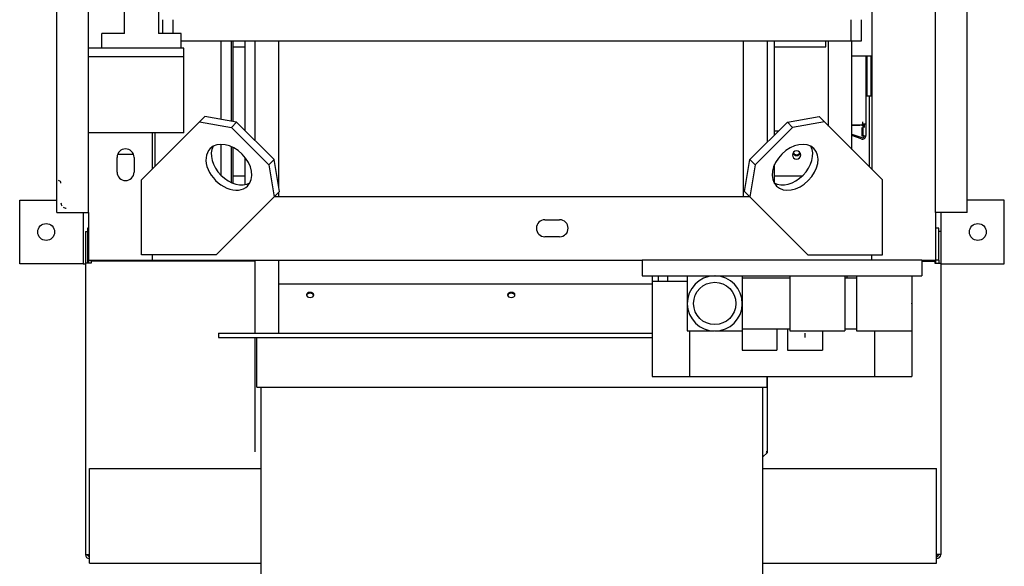
# Model space of a CAD drawing. Extents: x 58617 to 1024492, y -67034 to 237387.
# Drawn here: x 774476 to 775406, y 109719 to 110235 of the extents above; entities that cross this region are included whole.
import ezdxf

# ---------------------------------------------------------------- set-up
doc = ezdxf.new("R2010")
doc.units = 0
doc.header["$LTSCALE"] = 5
doc.header["$MEASUREMENT"] = 0
doc.layers.add('HATCH', color=8, linetype='CONTINUOUS')

# ---------------------------------------------------------------- blocks, each defined once
blk = doc.blocks.new('A$C21AE515D')
at = {"layer": 'HATCH'}
for p, q in [((55300.78, 11656.38), (55300.78, 13391.38)), ((55330.78, 11656.38), (55330.78, 13384.38)), ((56130.78, 11656.38), (56130.78, 13384.38)), ((56160.78, 11656.38), (56160.78, 13391.38)), ((56070.78, 12482.37), (56070.78, 11697.09)), ((55364.78, 11825.38), (55364.78, 11847.38)), ((55396.78, 11847.38), (55396.78, 11825.38)), ((55400.78, 11838.38), (55400.78, 11825.37)), ((55410.78, 11825.37), (55410.78, 11838.38)), ((56050.78, 11838.38), (56050.78, 11818.38)), ((56060.78, 11818.38), (56060.78, 11838.38)), ((55343.28, 11811.38), (55343.28, 11825.38)), ((55353.28, 11825.38), (55343.28, 11825.38)), ((55348.28, 11825.38), (55348.28, 11825.38)), ((55364.78, 11825.38), (55353.28, 11825.38)), ((55359.28, 11825.38), (55359.28, 11825.38)), ((55408.28, 11825.38), (55396.78, 11825.38)), ((55402.28, 11825.38), (55402.28, 11825.38)), ((55418.28, 11825.38), (55408.28, 11825.38)), ((55413.28, 11825.38), (55413.28, 11825.38)), ((55418.28, 11811.38), (55418.28, 11825.38)), ((55420.78, 11811.38), (55330.78, 11811.38)), ((55347.78, 11811.38), (55347.78, 11811.38)), ((55357.78, 11811.38), (55357.78, 11811.38)), ((55402.78, 11811.38), (55402.78, 11811.38)), ((55412.78, 11811.38), (55412.78, 11811.38)), ((55418.26, 11818.38), (56050.78, 11818.38)), ((55420.78, 11807.88), (55420.78, 11811.38)), ((55455.78, 11818.31), (55455.78, 11744.11)), ((55465.78, 11742.39), (55465.78, 11818.31)), ((55467.26, 11812.84), (55478.77, 11812.84)), ((55467.28, 11742.13), (55467.28, 11818.3)), ((55478.78, 11733.36), (55478.78, 11818.29)), ((55488.18, 11724.01), (55488.18, 11818.32)), ((55510.58, 11679.35), (55510.58, 11818.32)), ((55949.58, 11671.38), (55949.58, 11818.32)), ((55971.98, 11722.8), (55971.98, 11818.32)), ((55978.77, 11812.84), (56027.09, 11812.84)), ((55978.78, 11729.6), (55978.78, 11818.29)), ((56027.09, 11812.84), (56027.09, 11818.29)), ((56027.09, 11816.21), (56027.09, 11816.21)), ((56029.78, 11737.86), (56029.78, 11818.29)), ((56050.78, 11818.38), (56060.78, 11818.38)), ((56051.78, 11715.86), (56051.78, 11818.28)), ((55420.78, 11803.38), (55330.78, 11803.38)), ((55420.78, 11803.38), (55420.78, 11807.88)), ((55420.78, 11793.38), (55420.78, 11803.38)), ((56051.78, 11804.11), (56070.66, 11804.11)), ((56064.99, 11804.1), (56064.99, 11740.01)), ((56065.78, 11804.06), (56065.78, 11766.38)), ((56069.78, 11804.06), (56069.78, 11766.38)), ((55420.78, 11735.88), (55420.78, 11793.38)), ((56069.78, 11785.88), (56069.77, 11785.88)), ((55510.58, 11777.24), (55510.55, 11777.24)), ((56069.77, 11776.88), (56069.78, 11776.88)), ((55510.55, 11770.24), (55510.58, 11770.24)), ((56065.78, 11766.38), (56066.78, 11766.38)), ((56066.78, 11766.38), (56069.78, 11766.38)), ((56068.08, 11766.38), (56068.08, 11699.45)), ((56069.78, 11766.38), (56070.6, 11766.38)), ((55440.52, 11746.84), (55435.52, 11741.84)), ((55470.7, 11741.67), (55440.52, 11746.84)), ((55990.85, 11741.67), (56021.03, 11746.84)), ((56021.03, 11746.84), (56026.03, 11741.84)), ((55435.52, 11741.84), (55409.67, 11715.98)), ((55435.52, 11741.84), (55465.7, 11736.67)), ((55465.7, 11736.67), (55470.7, 11741.67)), ((55501.06, 11701.31), (55465.7, 11736.67)), ((55506.06, 11706.31), (55470.7, 11741.67)), ((55955.49, 11706.31), (55990.85, 11741.67)), ((55960.49, 11701.31), (55995.85, 11736.67)), ((55995.85, 11736.67), (55990.85, 11741.67)), ((56026.03, 11741.84), (55995.85, 11736.67)), ((56026.03, 11741.84), (56051.88, 11715.98)), ((56059.39, 11738.46), (56051.74, 11738.46)), ((56061.79, 11738.81), (56051.77, 11738.81)), ((56060.59, 11738.66), (56051.77, 11738.66)), ((56061.79, 11742.01), (56061.79, 11740.01)), ((56061.79, 11738.81), (56061.79, 11740.01)), ((56061.79, 11740.01), (56064.99, 11740.01)), ((56062.59, 11728.66), (56062.59, 11736.66)), ((56063.79, 11736.66), (56063.79, 11740.01)), ((56064.99, 11740.01), (56064.99, 11728.86)), ((55420.78, 11731.38), (55330.78, 11731.38)), ((55390.78, 11731.38), (55390.78, 11697.09)), ((55390.78, 11731.34), (55390.78, 11697.1)), ((55393.78, 11700.1), (55393.78, 11731.29)), ((55420.78, 11731.38), (55420.78, 11735.88)), ((55478.71, 11733.42), (55478.77, 11733.42)), ((55978.77, 11733.41), (55982.59, 11733.41)), ((55978.78, 11730.04), (55979.22, 11730.04)), ((56051.77, 11730.38), (56061.11, 11726.98)), ((56060.7, 11725.86), (56051.77, 11729.1)), ((56061.39, 11728.46), (56061.39, 11736.46)), ((56062.59, 11728.46), (56061.39, 11728.46)), ((56063.78, 11728.66), (56062.59, 11728.66)), ((56062.59, 11728.64), (56062.59, 11728.46)), ((55455.78, 11720.54), (55455.78, 11691.4)), ((55465.78, 11684.45), (55465.78, 11718.33)), ((55358.36, 11711.38), (55365.78, 11711.38)), ((55365.78, 11711.38), (55373.2, 11711.38)), ((55409.67, 11715.98), (55399.67, 11705.98)), ((55467.28, 11683.83), (55467.28, 11717.61)), ((56051.88, 11715.98), (56061.88, 11705.98)), ((55357.78, 11694.38), (55357.78, 11708.38)), ((55373.78, 11708.38), (55373.78, 11694.38)), ((55399.67, 11705.98), (55380.78, 11687.09)), ((55478.78, 11682.53), (55478.78, 11707.93)), ((55506.06, 11706.31), (55501.06, 11701.31)), ((55501.06, 11701.31), (55506.24, 11671.13)), ((55511.24, 11676.13), (55506.06, 11706.31)), ((55950.32, 11676.13), (55955.49, 11706.31)), ((55960.49, 11701.31), (55955.32, 11671.13)), ((55955.49, 11706.31), (55960.49, 11701.31)), ((55978.78, 11683.77), (55978.78, 11701.74)), ((56061.88, 11705.98), (56080.78, 11687.09)), ((55467.26, 11691.07), (55478.77, 11691.07)), ((55978.78, 11691.07), (56005.24, 11691.07)), ((55380.78, 11616.38), (55380.78, 11687.09)), ((56080.78, 11616.38), (56080.78, 11687.09)), ((56160.68, 11687.38), (56160.78, 11687.38)), ((56160.78, 11686.38), (56160.77, 11686.38)), ((55506.24, 11671.13), (55511.24, 11676.13)), ((55510.58, 11671.38), (55510.58, 11675.48)), ((55955.32, 11671.13), (55950.32, 11676.13)), ((55265.78, 11667.88), (55300.54, 11667.88)), ((55265.78, 11607.88), (55265.78, 11667.88)), ((55480.38, 11645.27), (55506.24, 11671.13)), ((55506.49, 11671.38), (55955.05, 11671.38)), ((55540.78, 11671.32), (55540.78, 11671.38)), ((55566.78, 11671.38), (55566.78, 11671.38)), ((55574.78, 11671.38), (55574.78, 11671.38)), ((55600.78, 11671.32), (55600.78, 11671.38)), ((55981.17, 11645.27), (55955.32, 11671.13)), ((56195.78, 11667.88), (56160.74, 11667.88)), ((56160.78, 11671.38), (56160.75, 11671.38)), ((56195.78, 11607.88), (56195.78, 11667.88)), ((55300.78, 11656.38), (55330.78, 11656.38)), ((55325.78, 11656.17), (55325.78, 11607.88)), ((55330.71, 11661.38), (55330.68, 11661.38)), ((55330.78, 11656.38), (55330.78, 11611.38)), ((56130.77, 11654.78), (56130.78, 11654.78)), ((56160.78, 11656.38), (56130.78, 11656.38)), ((56130.78, 11656.36), (56130.78, 11611.38)), ((56130.78, 11656.35), (56130.78, 11611.38)), ((56135.78, 11656.17), (56135.78, 11638.38)), ((56160.75, 11661.38), (56160.78, 11661.38)), ((55470.38, 11635.27), (55480.38, 11645.27)), ((55761.78, 11649.38), (55775.78, 11649.38)), ((55991.17, 11635.27), (55981.17, 11645.27)), ((55327.78, 11638.38), (55327.78, 11608.38)), ((55327.78, 11638.38), (55329.78, 11638.38)), ((55329.78, 11641.38), (55329.78, 11611.38)), ((55330.68, 11641.38), (55329.78, 11641.38)), ((55451.49, 11616.38), (55470.38, 11635.27)), ((56010.06, 11616.38), (55991.17, 11635.27)), ((56130.78, 11641.38), (56130.78, 11611.38)), ((56133.78, 11641.38), (56130.78, 11641.38)), ((56133.78, 11611.38), (56133.78, 11641.38)), ((56135.78, 11638.38), (56133.78, 11638.38)), ((56135.78, 11638.38), (56135.78, 11608.38)), ((55775.78, 11633.38), (55761.78, 11633.38)), ((56130.78, 11628.98), (56130.75, 11628.98)), ((56133.77, 11631.38), (56133.77, 11631.38)), ((56135.78, 11631.38), (56135.77, 11631.38)), ((55451.49, 11616.38), (55380.78, 11616.38)), ((55390.78, 11616.38), (55390.78, 11611.38)), ((56010.06, 11616.38), (56080.78, 11616.38)), ((56070.78, 11611.38), (56070.78, 11616.38)), ((56130.75, 11623.78), (56130.78, 11623.78)), ((56133.77, 11621.38), (56133.77, 11621.38)), ((56135.77, 11621.38), (56135.78, 11621.38)), ((55325.77, 11607.88), (55265.78, 11607.88)), ((55325.78, 11607.88), (55327.67, 11607.88)), ((55327.78, 11608.38), (55327.78, 11333.38)), ((55331.78, 11608.38), (55327.78, 11608.38)), ((55330.68, 11611.38), (55329.78, 11611.38)), ((55329.78, 11611.38), (55329.78, 11608.38)), ((55329.78, 11608.38), (55329.78, 11608.38)), ((55330.78, 11611.38), (55390.78, 11611.38)), ((55330.78, 11611.25), (55330.78, 11608.34)), ((55333.28, 11608.38), (55331.78, 11608.38)), ((55333.28, 11610.38), (55333.28, 11611.31)), ((55333.28, 11610.38), (55333.28, 11608.38)), ((55338.28, 11610.38), (55333.28, 11610.38)), ((55338.28, 11610.38), (55338.28, 11611.31)), ((55476.28, 11610.38), (55338.28, 11610.38)), ((55390.78, 11611.38), (55853.78, 11611.38)), ((55476.28, 11610.38), (55476.28, 11611.31)), ((55481.28, 11610.38), (55476.28, 11610.38)), ((55481.28, 11610.38), (55481.28, 11611.31)), ((55488.17, 11610.38), (55481.28, 11610.38)), ((55488.18, 11542.37), (55488.18, 11611.3)), ((55510.58, 11607.31), (55510.55, 11607.31)), ((55510.58, 11542.37), (55510.58, 11611.3)), ((56117.78, 11611.38), (55853.78, 11611.38)), ((55853.78, 11611.38), (55853.78, 11596.38)), ((55855.78, 11611.38), (55855.78, 11611.38)), ((56115.78, 11611.38), (56115.78, 11611.38)), ((56117.77, 11610.38), (56125.28, 11610.38)), ((56117.78, 11611.38), (56117.78, 11596.38)), ((56117.78, 11611.38), (56130.78, 11611.38)), ((56117.78, 11611.38), (56130.78, 11611.38)), ((56125.28, 11610.38), (56125.28, 11611.31)), ((56125.28, 11610.38), (56130.28, 11610.38)), ((56130.28, 11610.38), (56130.28, 11611.31)), ((56130.28, 11610.38), (56130.28, 11608.38)), ((56130.28, 11608.38), (56131.78, 11608.38)), ((56130.64, 11611.38), (56130.73, 11611.38)), ((56133.78, 11611.38), (56130.78, 11611.38)), ((56130.78, 11611.34), (56130.78, 11608.34)), ((56131.78, 11608.38), (56135.78, 11608.38)), ((56133.78, 11611.38), (56133.78, 11608.38)), ((56133.78, 11608.38), (56133.78, 11608.38)), ((56135.71, 11607.25), (56135.78, 11607.25)), ((56135.74, 11607.88), (56135.78, 11607.88)), ((56135.78, 11608.38), (56135.78, 11333.38)), ((56135.78, 11608.38), (56135.78, 11607.88)), ((56135.78, 11607.88), (56195.78, 11607.88)), ((55510.55, 11600.31), (55510.58, 11600.31)), ((55510.58, 11588.95), (55510.55, 11588.95)), ((55510.58, 11588.95), (55863.2, 11588.95)), ((55853.78, 11596.38), (56117.78, 11596.38)), ((55863.28, 11596.33), (55863.28, 11591.38)), ((55863.28, 11591.38), (55863.28, 11501.38)), ((55863.28, 11591.38), (55868.78, 11591.38)), ((55868.78, 11596.33), (55868.78, 11591.38)), ((55868.78, 11591.38), (55877.78, 11591.38)), ((55877.78, 11596.33), (55877.78, 11591.38)), ((55877.78, 11591.38), (55896.22, 11591.38)), ((55896.28, 11596.38), (55896.28, 11570.84)), ((55905.78, 11590.48), (55905.78, 11590.48)), ((55938.78, 11590.47), (55938.78, 11590.47)), ((55948.28, 11596.38), (55948.28, 11570.38)), ((55993.28, 11594.38), (55948.28, 11594.38)), ((55993.28, 11596.38), (55993.28, 11544.38)), ((56045.28, 11596.38), (56045.28, 11544.38)), ((56056.28, 11594.38), (56045.28, 11594.38)), ((56047.03, 11596.35), (56047.03, 11594.36)), ((56056.28, 11596.38), (56056.28, 11544.38)), ((56108.23, 11591.38), (56108.28, 11591.38)), ((56108.28, 11596.38), (56108.28, 11544.38)), ((55938.78, 11581.67), (55938.78, 11581.66)), ((55946.78, 11579.07), (55946.78, 11579.08)), ((55896.28, 11569.92), (55896.28, 11544.38)), ((55948.28, 11570.38), (55948.28, 11544.38)), ((55946.78, 11561.68), (55946.78, 11561.69)), ((55938.78, 11559.09), (55938.78, 11559.08)), ((55453.7, 11542.37), (55863.28, 11542.37)), ((55453.7, 11542.37), (55453.7, 11538.37)), ((55896.28, 11544.38), (55921.83, 11544.38)), ((55898.28, 11544.33), (55898.28, 11501.38)), ((55922.72, 11544.38), (55948.28, 11544.38)), ((55948.03, 11544.36), (55948.03, 11526.38)), ((55948.28, 11546.38), (55993.28, 11546.38)), ((55981.03, 11546.36), (55981.03, 11526.38)), ((55991.03, 11546.36), (55991.03, 11526.38)), ((55993.28, 11544.38), (56045.28, 11544.38)), ((56007.7, 11538.37), (56007.7, 11542.37)), ((56024.03, 11544.36), (56024.03, 11526.38)), ((56045.28, 11546.38), (56056.28, 11546.38)), ((56056.28, 11544.38), (56108.28, 11544.38)), ((56073.28, 11544.33), (56073.28, 11501.38)), ((56108.28, 11544.38), (56108.28, 11501.38)), ((55453.7, 11538.37), (55863.28, 11538.37)), ((55488.18, 11430.18), (55488.18, 11538.37)), ((55489.7, 11491.38), (55489.7, 11538.37)), ((55948.03, 11526.38), (55981.03, 11526.38)), ((55991.03, 11526.38), (56024.03, 11526.38)), ((55863.28, 11501.38), (55898.28, 11501.38)), ((55898.28, 11501.38), (56073.28, 11501.38)), ((55971.7, 11491.38), (55971.7, 11501.38)), ((55971.98, 11430.18), (55971.98, 11501.33)), ((56073.28, 11501.38), (56108.28, 11501.38)), ((55489.7, 11491.38), (55971.7, 11491.38)), ((55493.7, 10991.38), (55493.7, 11491.38)), ((55967.7, 10991.38), (55967.7, 11491.38)), ((55971.98, 11430.18), (55970.79, 11430.18)), ((55971.64, 11429.35), (55970.79, 11430.18)), ((55971.64, 11430.18), (55971.64, 11429.35)), ((55971.97, 11432.02), (55971.98, 11432.02)), ((55967.7, 11425.46), (55971.64, 11429.35)), ((55331.78, 11328.38), (55331.78, 11414.38)), ((55331.78, 11414.38), (55493.7, 11414.38)), ((55967.7, 11414.38), (56131.78, 11414.38)), ((56131.78, 11328.38), (56131.78, 11414.38)), ((55327.78, 11333.38), (55331.78, 11333.38)), ((55331.78, 11325.18), (55331.78, 11328.38)), ((56131.78, 11333.2), (56131.71, 11333.2)), ((56131.71, 11333.02), (56131.78, 11333.02)), ((56135.78, 11333.38), (56131.78, 11333.38)), ((56131.78, 11331.38), (56131.78, 11331.38)), ((56131.78, 11329.38), (56131.78, 11329.38)), ((56131.78, 11325.18), (56131.78, 11328.38)), ((56131.78, 11328.21), (56131.78, 11328.38)), ((55331.78, 11325.18), (55493.7, 11325.18)), ((55967.7, 11325.18), (56131.78, 11325.18))]:
    blk.add_line(p, q, dxfattribs=at)
for centre, radius in [((55290.78, 11637.88), 8), ((55290.78, 11637.88), 8), ((56170.78, 11637.88), 8), ((55922.28, 11570.38), 20)]:
    blk.add_circle(centre, radius, dxfattribs=at)
for centre, radius, start, end in [((56060.59, 11736.66), 2, 0, 90), ((56060.59, 11736.66), 3.2, 67.97569, 68.04692), ((56060.59, 11736.66), 3.2, 0, 67.97569), ((56061.79, 11728.86), 3.2, 250, 0), ((56061.79, 11728.86), 2, 250, 354.26083), ((55365.78, 11708.38), 8, 0, 180), ((55365.78, 11694.38), 8, 180, 0), ((55302.28, 11683.88), 2.5, 22.88008, 90), ((55302.28, 11683.88), 2.5, 0, 22.73149), ((55309.78, 11665.38), 5, 180, 214.9043), ((55309.78, 11665.38), 5, 234.96156, 270), ((55328.28, 11657.88), 2.5, 21.63059, 23.14686), ((55328.28, 11657.88), 2.5, 0, 0.73963), ((55328.28, 11657.88), 2.5, 0, 0.73963), ((55761.78, 11641.38), 8, 90, 270), ((55775.78, 11641.38), 8, 270, 90), ((55922.28, 11570.38), 26, 90.98817, 89.01183), ((56019.28, 11570.38), 26, 1.32292, 1.33583), ((56019.28, 11570.38), 26, 358.66417, 358.67708), ((56082.28, 11570.38), 26, 0, 1.33583), ((56082.28, 11570.38), 26, 358.66417, 0), ((55331.78, 11333.38), 4, 180, 269.98988), ((55331.78, 11333.38), 2, 180.01258, 269.97976), ((56131.78, 11333.38), 4, 270, 0), ((56131.78, 11333.38), 2, 270, 359.98742)]:
    blk.add_arc(centre, radius, start, end, dxfattribs=at)
for centre, major_axis, ratio, start_param, end_param in [((55468.38, 11703.99), (-17.68, 17.68), 0.707107, 0.202069, 2.939508), ((55463.38, 11698.99), (-17.68, 17.68), 0.707107, 3.141593, 6.283185), ((55998.17, 11698.99), (-17.68, -17.68), 0.707107, 3.141593, 6.283185), ((55993.17, 11703.99), (17.68, 17.68), 0.707107, 3.343511, 6.080816), ((55463.38, 11698.99), (-17.68, 17.68), 0.707107, 0, 3.141593), ((55998.17, 11698.99), (17.68, 17.68), 0.707107, 3.141593, 6.283185), ((55999.59, 11710.56), (-4, 0), 0.97437, 3.141593, 6.283185), ((55999.59, 11710.56), (4, 0), 0.97437, 3.141593, 6.283185), ((55999.59, 11713.93), (4, 0), 0.97437, 3.588809, 5.83476), ((55999.59, 11713.93), (3.5, 0), 0.974124, 3.488259, 4.712389), ((55999.59, 11714.2), (3.5, 0), 0.974124, 3.543366, 4.712389), ((55999.59, 11714.2), (-3.5, 0), 0.974124, 1.570796, 2.738611), ((55999.59, 11713.93), (3.5, 0), 0.974124, 4.712389, 5.935311), ((56131.78, 11607.25), (-4, 0), 0.090536, 2.989763, 3.141593), ((55540.08, 11578.43), (-3.5, 0), 0.701311, 3.141593, 6.283185), ((55540.08, 11577.58), (-3.5, 0), 0.701311, -1.570796, -0.175997), ((55540.08, 11577.58), (3.5, 0), 0.701311, 0.176337, 1.570796), ((55730.08, 11578.43), (-3.5, 0), 0.701311, 3.141593, 6.283185), ((55730.08, 11577.58), (-3.5, 0), 0.701311, -1.570796, -0.175997), ((55730.08, 11577.58), (-3.5, 0), 0.701311, 3.31793, 4.712389), ((55540.08, 11578.43), (-3.5, 0), 0.701311, 0, 1.570796), ((55540.08, 11578.43), (3.5, 0), 0.701311, 4.712389, 6.283185), ((55730.08, 11578.43), (-3.5, 0), 0.701311, 0, 1.570796), ((55730.08, 11578.43), (3.5, 0), 0.701311, 4.712389, 6.283185), ((55331.78, 11333.38), (4, 0), 0.090536, 4.195416, 4.695932), ((55331.78, 11333.38), (-2, 0), 0.090536, 0.324778, 1.537936), ((56131.78, 11333.38), (2, 0), 0.090536, 4.712389, 5.95846), ((56131.78, 11333.38), (4, 0), 0.090536, 4.712389, 5.21396)]:
    blk.add_ellipse(centre, major_axis=major_axis, ratio=ratio, start_param=start_param, end_param=end_param, dxfattribs=at)

msp = doc.modelspace()

# ---------------------------------------------------------------- block references
at = {"layer": 'HATCH'}
msp.add_blockref('A$C21AE515D', (719209.9954, 98396.9934), dxfattribs=at)

doc.saveas('drawing.dxf')
